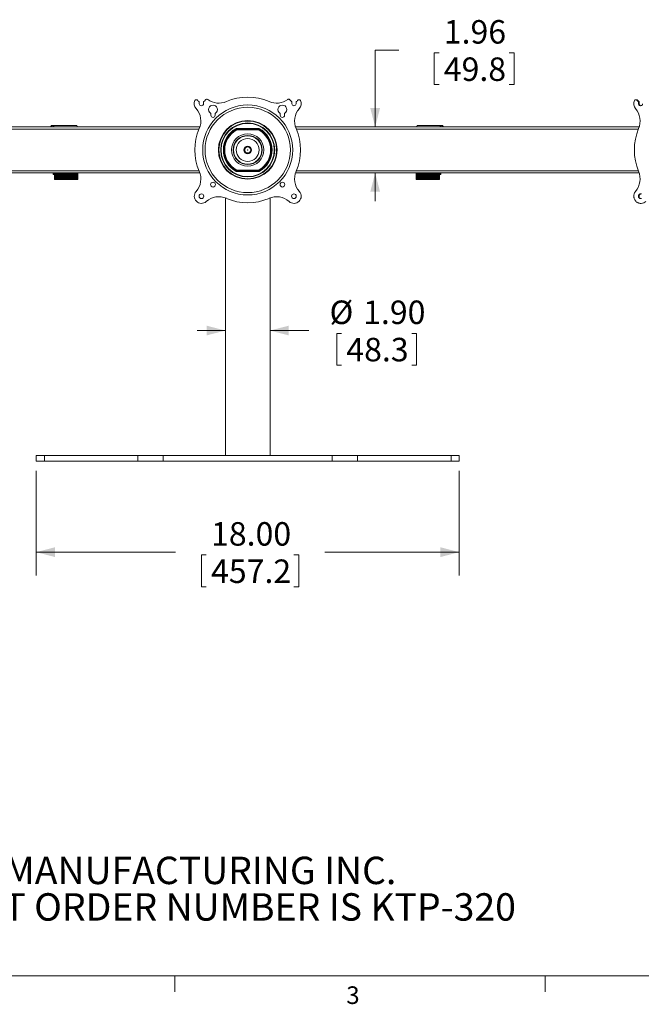
# Model space of a CAD drawing. Units: inches. Extents: x 4 to 132, y 2 to 86.
# Drawn here: x 30 to 56, y 2 to 44 of the extents above; entities that cross this region are included whole.
import ezdxf

# ---------------------------------------------------------------- set-up
doc = ezdxf.new("R2010")
doc.units = ezdxf.units.IN
doc.header["$MEASUREMENT"] = 0
doc.styles.add('SLDTEXTSTYLE0', font='TXT', dxfattribs={"width": 0.75})
doc.styles.add('SLDTEXTSTYLE10', font='TXT', dxfattribs={"width": 0.715909})
doc.styles.add('SLDTEXTSTYLE11', font='TXT', dxfattribs={"width": 0.694444})
doc.dimstyles.new('SLDDIMSTYLE0', dxfattribs={"dimtxt": 1, "dimasz": 0.8, "dimexe": 0, "dimexo": 0.0625, "dimgap": 0.25, "dimtad": 0, "dimtih": 1, "dimtoh": 1, "dimzin": 4, "dimdsep": 46, "dimtxsty": 'SLDTEXTSTYLE0', "dimsah": 1, "dimcen": 0.09, "dimadec": 0, "dimazin": 0, "dimtfac": 1, "dimtofl": 0, "dimtmove": 0, "dimatfit": 3, "dimfxl": 0, "dimtolj": 1, "dimtzin": 12, "dimarcsym": 0})
doc.dimstyles.new('SLDDIMSTYLE1', dxfattribs={"dimtxt": 1, "dimasz": 0.8, "dimexe": 0, "dimexo": 0.0625, "dimgap": 0.25, "dimtad": 0, "dimtih": 1, "dimtoh": 1, "dimzin": 12, "dimdsep": 46, "dimtxsty": 'SLDTEXTSTYLE0', "dimsah": 1, "dimcen": 0.09, "dimadec": 0, "dimazin": 0, "dimtfac": 1, "dimtofl": 0, "dimtmove": 0, "dimatfit": 3, "dimfxl": 0, "dimtolj": 1, "dimtzin": 12, "dimarcsym": 0})

# ---------------------------------------------------------------- blocks, each defined once
blk = doc.blocks.new('SW_NOTE_2')
at = {"color": 0, "linetype": 'Continuous', "lineweight": 0, "char_height": 1.16667, "attachment_point": 1}
for s, insert, style in [('CHIEF MANUFACTURING INC.', (0, 1.49), 'SLDTEXTSTYLE10'), ('MOUNT ORDER NUMBER IS KTP-320', (0, -0.065), 'SLDTEXTSTYLE11')]:
    blk.add_mtext(s, dxfattribs=dict(at, insert=insert, style=style))
blk = doc.blocks.new('*D10')
at = {"color": 7, "linetype": 'Continuous', "lineweight": 0}
for p, q in [((38.659, 30.601), (37.459, 30.601)), ((40.559, 30.601), (42.211, 30.601)), ((43.4, 30.482), (43.4, 29.132)), ((43.4, 30.482), (43.602, 30.482)), ((46.795, 30.482), (46.592, 30.482)), ((46.795, 30.482), (46.795, 29.132)), ((43.4, 29.132), (43.602, 29.132)), ((46.795, 29.132), (46.592, 29.132))]:
    blk.add_line(p, q, dxfattribs=at)
for points in [[(38.659, 30.601), (37.859, 30.809), (37.859, 30.393)], [(40.559, 30.601), (41.359, 30.393), (41.359, 30.809)]]:
    blk.add_solid(points, dxfattribs=at)
at = {"color": 7, "linetype": 'Continuous', "lineweight": 0, "char_height": 1, "attachment_point": 1, "style": 'SLDTEXTSTYLE0'}
for s, insert in [('%%c', (43.09, 31.878)), ('1.90', (44.52, 31.878)), ('48.3', (43.805, 30.29))]:
    blk.add_mtext(s, dxfattribs=dict(at, insert=insert))
blk = doc.blocks.new('*D11')
at = {"color": 7, "linetype": 'Continuous', "lineweight": 0}
for p, q in [((30.609, 24.637), (30.609, 20.169)), ((48.609, 24.637), (48.609, 20.169)), ((30.609, 21.169), (36.537, 21.169)), ((37.645, 21.049), (37.645, 19.699)), ((37.645, 21.049), (37.848, 21.049)), ((41.779, 21.049), (41.577, 21.049)), ((41.779, 21.049), (41.779, 19.699)), ((48.609, 21.169), (42.887, 21.169)), ((37.645, 19.699), (37.848, 19.699)), ((41.779, 19.699), (41.577, 19.699))]:
    blk.add_line(p, q, dxfattribs=at)
for points in [[(30.609, 21.169), (31.409, 20.961), (31.409, 21.377)], [(48.609, 21.169), (47.809, 21.377), (47.809, 20.961)]]:
    blk.add_solid(points, dxfattribs=at)
at = {"color": 7, "linetype": 'Continuous', "lineweight": 0, "char_height": 1, "attachment_point": 1, "style": 'SLDTEXTSTYLE0'}
for s, insert in [('18.00', (38.05, 22.446)), ('457.2', (38.05, 20.857))]:
    blk.add_mtext(s, dxfattribs=dict(at, insert=insert))
blk = doc.blocks.new('*D12')
at = {"color": 7, "linetype": 'Continuous', "lineweight": 0}
for p, q in [((46.032, 42.536), (45.032, 42.536)), ((45.032, 42.536), (45.032, 39.268)), ((47.545, 42.417), (47.545, 41.067)), ((47.545, 42.417), (47.748, 42.417)), ((50.941, 42.417), (50.738, 42.417)), ((50.941, 42.417), (50.941, 41.067)), ((47.545, 41.067), (47.748, 41.067)), ((50.941, 41.067), (50.738, 41.067)), ((45.032, 37.307), (45.032, 36.107))]:
    blk.add_line(p, q, dxfattribs=at)
for points in [[(45.032, 39.268), (45.24, 40.068), (44.824, 40.068)], [(45.032, 37.307), (44.824, 36.507), (45.24, 36.507)]]:
    blk.add_solid(points, dxfattribs=at)
at = {"color": 7, "linetype": 'Continuous', "lineweight": 0, "char_height": 1, "attachment_point": 1, "style": 'SLDTEXTSTYLE0'}
for s, insert in [('1.96', (47.951, 43.814)), ('49.8', (47.951, 42.225))]:
    blk.add_mtext(s, dxfattribs=dict(at, insert=insert))

msp = doc.modelspace()

# ---------------------------------------------------------------- linework, layer by layer
at = {"color": 7, "linetype": 'Continuous', "lineweight": 15}
for p, q in [((37.551, 40.318), (37.551, 40.256)), ((37.731, 40.256), (37.731, 40.318)), ((41.488, 40.318), (41.488, 40.256)), ((41.668, 40.256), (41.668, 40.318)), ((56.153, 40.427), (56.122, 40.427)), ((56.207, 40.396), (56.177, 40.396)), ((56.226, 40.344), (56.256, 40.344)), ((56.239, 40.318), (56.239, 40.256)), ((56.269, 40.318), (56.239, 40.318)), ((56.269, 40.256), (56.239, 40.256)), ((56.269, 40.318), (56.269, 40.256)), ((38.043, 39.826), (38.043, 39.764)), ((38.223, 39.764), (38.223, 39.826)), ((40.995, 39.826), (40.995, 39.764)), ((41.175, 39.764), (41.175, 39.826)), ((37.578, 39.268), (22.953, 39.268)), ((37.541, 39.174), (22.988, 39.174)), ((31.247, 39.268), (31.25, 39.268)), ((32.237, 39.331), (31.249, 39.331)), ((32.336, 39.33), (31.348, 39.33)), ((32.239, 39.33), (32.237, 39.331)), ((39.116, 39.198), (40.102, 39.198)), ((40.094, 39.167), (39.124, 39.167)), ((39.124, 39.166), (40.094, 39.166)), ((40.09, 39.15), (39.128, 39.15)), ((40.036, 39.147), (39.182, 39.147)), ((56.265, 39.268), (41.64, 39.268)), ((56.23, 39.174), (41.677, 39.174)), ((47.811, 39.33), (46.823, 39.33)), ((46.92, 39.33), (46.922, 39.331)), ((47.91, 39.331), (46.922, 39.331)), ((47.912, 39.268), (47.908, 39.268)), ((22.953, 37.307), (37.578, 37.307)), ((37.541, 37.401), (22.988, 37.401)), ((40.102, 37.377), (39.116, 37.377)), ((40.094, 37.409), (39.124, 37.409)), ((39.124, 37.408), (40.094, 37.408)), ((39.128, 37.424), (40.09, 37.424)), ((39.182, 37.427), (40.036, 37.427)), ((41.64, 37.307), (56.265, 37.307)), ((56.23, 37.401), (41.677, 37.401)), ((31.348, 37.244), (31.388, 37.244)), ((31.393, 37.03), (32.381, 37.03)), ((32.385, 37.284), (31.397, 37.284)), ((32.385, 37.261), (31.397, 37.261)), ((32.385, 37.237), (31.397, 37.237)), ((32.385, 37.214), (31.397, 37.214)), ((32.385, 37.191), (31.397, 37.191)), ((32.385, 37.167), (31.397, 37.167)), ((32.385, 37.144), (31.397, 37.144)), ((32.385, 37.12), (31.397, 37.12)), ((32.385, 37.097), (31.397, 37.097)), ((32.385, 37.073), (31.397, 37.073)), ((31.398, 37.062), (32.386, 37.062)), ((46.773, 37.062), (47.762, 37.062)), ((47.762, 37.284), (46.774, 37.284)), ((47.762, 37.261), (46.774, 37.261)), ((47.762, 37.237), (46.774, 37.237)), ((47.762, 37.214), (46.774, 37.214)), ((47.762, 37.191), (46.774, 37.191)), ((47.762, 37.167), (46.774, 37.167)), ((47.762, 37.144), (46.774, 37.144)), ((47.762, 37.12), (46.774, 37.12)), ((47.762, 37.097), (46.774, 37.097)), ((47.762, 37.073), (46.774, 37.073)), ((46.778, 37.03), (47.766, 37.03)), ((47.771, 37.244), (47.811, 37.244)), ((38.659, 36.246), (38.659, 25.287)), ((40.559, 25.287), (40.559, 36.246)), ((56.324, 36.012), (56.354, 36.012)), ((30.609, 25.287), (30.609, 25.037)), ((30.609, 25.287), (30.958, 25.287)), ((30.958, 25.287), (30.958, 25.037)), ((30.958, 25.287), (34.941, 25.287)), ((34.941, 25.287), (34.941, 25.037)), ((34.941, 25.287), (36.012, 25.287)), ((36.012, 25.287), (36.012, 25.037)), ((36.012, 25.287), (43.207, 25.287)), ((43.207, 25.287), (43.207, 25.037)), ((43.207, 25.287), (44.278, 25.287)), ((44.278, 25.287), (44.278, 25.037)), ((44.278, 25.287), (48.26, 25.287)), ((48.26, 25.287), (48.26, 25.037)), ((48.26, 25.287), (48.609, 25.287)), ((48.609, 25.037), (48.609, 25.287)), ((30.609, 25.037), (30.958, 25.037)), ((30.958, 25.037), (34.941, 25.037)), ((34.941, 25.037), (36.012, 25.037)), ((36.012, 25.037), (43.207, 25.037)), ((43.207, 25.037), (44.278, 25.037)), ((44.278, 25.037), (48.26, 25.037)), ((48.26, 25.037), (48.609, 25.037))]:
    msp.add_line(p, q, dxfattribs=at)
at = {"color": 7, "linetype": 'Continuous', "lineweight": 0}
for p, q in [((131.01, 3.137), (5.01, 3.137)), ((36.508, 3.137), (36.508, 2.458)), ((52.258, 3.137), (52.258, 2.458))]:
    msp.add_line(p, q, dxfattribs=at)
at = {"color": 7, "linetype": 'Continuous', "lineweight": 15, "flags": 128}
for points in [[(31.286, 39.268), (31.283, 39.279), (31.278, 39.293), (31.273, 39.305), (31.268, 39.315), (31.263, 39.322), (31.257, 39.327), (31.252, 39.33), (31.247, 39.33)], [(31.367, 39.268), (31.365, 39.281), (31.363, 39.295), (31.361, 39.306), (31.358, 39.316), (31.355, 39.323), (31.353, 39.328), (31.35, 39.33), (31.347, 39.33), (31.344, 39.328), (31.341, 39.323), (31.338, 39.316), (31.335, 39.306), (31.333, 39.295), (31.331, 39.281), (31.329, 39.268)], [(47.792, 39.268), (47.794, 39.281), (47.796, 39.295), (47.799, 39.306), (47.801, 39.316), (47.804, 39.323), (47.807, 39.328), (47.81, 39.33), (47.813, 39.33), (47.816, 39.328), (47.819, 39.323), (47.822, 39.316), (47.824, 39.306), (47.827, 39.295), (47.829, 39.281), (47.83, 39.268)], [(47.873, 39.268), (47.876, 39.279), (47.881, 39.293), (47.886, 39.305), (47.891, 39.315), (47.896, 39.322), (47.901, 39.327), (47.906, 39.33), (47.912, 39.33)], [(31.329, 37.307), (31.33, 37.297), (31.332, 37.283), (31.335, 37.271), (31.337, 37.261), (31.34, 37.253), (31.343, 37.248), (31.346, 37.245), (31.349, 37.245), (31.352, 37.246), (31.355, 37.251), (31.358, 37.258), (31.36, 37.267), (31.363, 37.278), (31.365, 37.291), (31.367, 37.306), (31.367, 37.307)], [(47.83, 37.307), (47.829, 37.297), (47.827, 37.283), (47.825, 37.271), (47.822, 37.261), (47.819, 37.253), (47.817, 37.248), (47.814, 37.245), (47.811, 37.245), (47.808, 37.246), (47.805, 37.251), (47.802, 37.258), (47.799, 37.267), (47.797, 37.278), (47.794, 37.291), (47.792, 37.306), (47.792, 37.307)], [(31.389, 37.062), (31.389, 37.053), (31.389, 37.045), (31.39, 37.038), (31.391, 37.033), (31.393, 37.031), (31.394, 37.031), (31.395, 37.033), (31.396, 37.038), (31.397, 37.045), (31.398, 37.053), (31.398, 37.062)], [(47.771, 37.062), (47.771, 37.053), (47.77, 37.045), (47.77, 37.038), (47.768, 37.033), (47.767, 37.031), (47.766, 37.031), (47.764, 37.033), (47.763, 37.038), (47.762, 37.045), (47.762, 37.053), (47.762, 37.062)], [(56.109, 36.524), (56.093, 36.503), (56.078, 36.48), (56.066, 36.456), (56.055, 36.431), (56.047, 36.405), (56.041, 36.379), (56.037, 36.352), (56.035, 36.324), (56.036, 36.297), (56.039, 36.27), (56.044, 36.243), (56.052, 36.217), (56.061, 36.192), (56.073, 36.167), (56.087, 36.144), (56.102, 36.122), (56.12, 36.102), (56.139, 36.084), (56.159, 36.067), (56.181, 36.053), (56.204, 36.04), (56.228, 36.03), (56.252, 36.022), (56.278, 36.016), (56.303, 36.013), (56.329, 36.012), (56.355, 36.014)], [(56.356, 36.413), (56.342, 36.418), (56.327, 36.419), (56.313, 36.419), (56.299, 36.416), (56.285, 36.411), (56.272, 36.403), (56.261, 36.394), (56.251, 36.383), (56.242, 36.37), (56.236, 36.356), (56.232, 36.342), (56.229, 36.327), (56.229, 36.311), (56.232, 36.296), (56.236, 36.281), (56.242, 36.268), (56.251, 36.255), (56.261, 36.244), (56.272, 36.235), (56.285, 36.227), (56.299, 36.222), (56.313, 36.219), (56.327, 36.218), (56.342, 36.22), (56.356, 36.224)]]:
    msp.add_lwpolyline(points, dxfattribs=at)
at = {"color": 7, "linetype": 'Continuous', "lineweight": 15}
for centre, radius in [((39.609, 38.287), 1.914), ((39.609, 38.287), 1.815), ((39.609, 38.287), 1.247), ((39.609, 38.287), 1.247), ((39.609, 38.287), 1.244), ((39.609, 38.287), 1.23), ((39.609, 38.287), 1.149), ((39.609, 38.287), 1.132), ((39.609, 38.287), 0.688), ((39.609, 38.287), 0.621), ((39.609, 38.287), 0.604), ((39.609, 38.287), 0.485), ((39.609, 38.287), 0.163), ((39.609, 38.287), 0.128), ((39.609, 38.287), 0.00625), ((38.133, 36.811), 0.101), ((41.085, 36.811), 0.101), ((37.641, 36.319), 0.101), ((41.578, 36.319), 0.1)]:
    msp.add_circle(centre, radius, dxfattribs=at)
for centre, radius, start, end in [((37.641, 40.256), 0.306, 154.7118, 221.9467), ((37.427, 40.357), 0.07, 33.8582, 154.7118), ((37.641, 40.5), 0.188, 213.8582, 236.3385), ((37.519, 40.318), 0.0313, 0, 56.3385), ((37.641, 40.256), 0.09, 180, 0), ((37.762, 40.318), 0.0312, 123.6615, 180), ((37.641, 40.5), 0.188, 303.6615, 331.3073), ((37.866, 40.377), 0.07, 53.8068, 151.3073), ((38.38, 41.079), 0.8, 233.8068, 293.7603), ((39.609, 38.287), 2.25, 66.2397, 113.7603), ((40.838, 41.079), 0.8, 246.2397, 306.1932), ((41.352, 40.377), 0.07, 28.6927, 126.1932), ((41.578, 40.5), 0.188, 208.6927, 236.3385), ((41.456, 40.318), 0.0313, 0, 56.3385), ((41.578, 40.256), 0.09, 180, 0), ((41.699, 40.318), 0.0313, 123.6615, 180), ((41.578, 40.5), 0.187, 303.6615, 326.1418), ((41.791, 40.357), 0.07, 25.2882, 146.1418), ((41.578, 40.256), 0.306, 318.0533, 25.2882), ((56.356, 40.256), 0.321, 155.9514, 219.7512), ((56.122, 40.362), 0.0644, 31.516, 157.5809), ((56.152, 40.362), 0.0649, 31.4755, 89.4867), ((56.332, 40.493), 0.182, 212.1603, 234.6066), ((56.362, 40.493), 0.182, 212.1603, 234.6066), ((56.207, 40.319), 0.0318, 359.4911, 54.0394), ((56.324, 40.252), 0.0849, 177.3164, 2.6836), ((56.237, 40.319), 0.0318, 359.4911, 54.0394), ((56.358, 40.254), 0.0884, 178.5817, 257.8229), ((36.818, 39.516), 0.8, 336.2397, 41.9467), ((38.133, 40.008), 0.188, 303.6615, 236.3385), ((38.011, 39.826), 0.0312, 0, 56.3385), ((38.254, 39.826), 0.0313, 123.6615, 180), ((41.085, 40.008), 0.187, 303.6615, 236.3385), ((40.964, 39.826), 0.0313, 0, 56.3385), ((41.207, 39.826), 0.0313, 123.6615, 180), ((42.401, 39.516), 0.8, 138.0533, 203.7603), ((55.465, 39.516), 0.837, 337.4066, 39.739), ((38.133, 39.764), 0.09, 180, 360), ((41.085, 39.764), 0.09, 180, 0), ((31.353, 39.275), 0.12, 152.601, 183.4918), ((32.272, 39.277), 0.0837, 354.0921, 40.0423), ((39.609, 38.287), 2.25, 156.2397, 203.7603), ((39.609, 38.287), 1.036, 118.4408, 241.5592), ((39.609, 38.287), 1.004, 118.8892, 241.1108), ((39.609, 38.287), 1.004, 118.9014, 241.0986), ((39.609, 38.287), 0.988, 119.1341, 240.8659), ((39.609, 38.287), 0.975, 120.1509, 239.8491), ((46.797, 41.144), 7.923, 194.2149, 194.4481), ((39.182, 39.022), 0.125, 90, 120.1509), ((46.252, 41.002), 7.361, 194.4467, 194.5723), ((40.036, 39.022), 0.125, 59.8491, 90), ((32.966, 41.002), 7.361, 345.4277, 345.5533), ((39.609, 38.287), 0.988, 299.1341, 60.8659), ((32.422, 41.144), 7.923, 345.5519, 345.7851), ((39.609, 38.287), 1.004, 298.8892, 61.1108), ((39.609, 38.287), 1.004, 298.9014, 61.0986), ((39.609, 38.287), 0.975, 300.1509, 59.8491), ((39.609, 38.287), 1.036, 298.4408, 61.5592), ((39.609, 38.287), 2.25, 336.2397, 23.7603), ((46.888, 39.277), 0.0841, 140.2027, 185.9068), ((47.804, 39.275), 0.121, 356.5224, 27.2086), ((58.434, 38.287), 2.375, 157.5655, 202.4345), ((31.305, 37.296), 0.0833, 351.8651, 7.4848), ((31.315, 37.296), 0.0833, 351.8594, 7.4904), ((32.303, 37.296), 0.0833, 351.8672, 7.4827), ((36.818, 37.059), 0.8, 318.0533, 23.7603), ((46.532, 35.499), 7.65, 165.5477, 165.7893), ((39.182, 37.552), 0.125, 239.8491, 270), ((53.989, 33.57), 15.353, 165.4614, 165.5216), ((40.036, 37.552), 0.125, 270, 300.1509), ((25.229, 33.57), 15.353, 14.4784, 14.5386), ((32.686, 35.499), 7.65, 14.2107, 14.4523), ((42.401, 37.059), 0.8, 156.2397, 221.9467), ((46.857, 37.296), 0.084, 172.5743, 188.0699), ((47.846, 37.296), 0.084, 172.5722, 188.072), ((47.855, 37.296), 0.084, 172.5722, 188.072), ((55.465, 37.059), 0.837, 320.2514, 22.6031), ((31.469, 37.273), 0.0821, 171.7903, 188.2097), ((31.469, 37.226), 0.0821, 171.7899, 188.2101), ((31.469, 37.179), 0.0821, 171.7903, 188.2097), ((31.469, 37.132), 0.0821, 171.7909, 188.2091), ((31.469, 37.085), 0.0821, 171.7903, 188.2097), ((31.306, 37.249), 0.0821, 351.7889, 8.2111), ((31.306, 37.202), 0.0821, 351.7889, 8.2111), ((31.307, 37.155), 0.082, 351.7883, 8.2117), ((31.307, 37.108), 0.082, 351.7883, 8.2117), ((31.315, 37.062), 0.0733, 359.3676, 8.5647), ((31.479, 37.273), 0.0821, 171.7903, 188.2097), ((31.479, 37.226), 0.0821, 171.7899, 188.2101), ((31.479, 37.179), 0.0821, 171.7903, 188.2097), ((31.479, 37.132), 0.0821, 171.7909, 188.2091), ((31.479, 37.085), 0.0821, 171.7903, 188.2097), ((31.316, 37.249), 0.082, 351.7837, 8.2163), ((31.316, 37.202), 0.082, 351.7837, 8.2163), ((31.316, 37.155), 0.082, 351.783, 8.217), ((31.316, 37.108), 0.082, 351.783, 8.217), ((31.325, 37.062), 0.0732, 359.3637, 8.5686), ((32.336, 37.053), 0.0507, 333.1008, 9.4449), ((32.467, 37.273), 0.0821, 171.7903, 188.2097), ((32.304, 37.249), 0.0821, 351.7909, 8.2091), ((32.467, 37.226), 0.0821, 171.7899, 188.2101), ((32.304, 37.202), 0.0821, 351.7909, 8.2091), ((32.467, 37.179), 0.0821, 171.7903, 188.2097), ((32.304, 37.155), 0.0821, 351.7903, 8.2097), ((32.467, 37.132), 0.0821, 171.7909, 188.2091), ((32.304, 37.108), 0.0821, 351.7903, 8.2097), ((32.467, 37.085), 0.0821, 171.7903, 188.2097), ((32.313, 37.062), 0.0732, 359.3579, 8.5687), ((46.856, 37.249), 0.0827, 171.8552, 188.1448), ((46.856, 37.202), 0.0827, 171.8552, 188.1448), ((46.856, 37.155), 0.0827, 171.8545, 188.1455), ((46.856, 37.108), 0.0827, 171.8545, 188.1455), ((46.847, 37.062), 0.0738, 171.5041, 180.6321), ((46.824, 37.053), 0.051, 170.6083, 206.7157), ((46.692, 37.273), 0.0826, 351.8473, 8.1527), ((46.692, 37.226), 0.0826, 351.8469, 8.1531), ((46.692, 37.179), 0.0826, 351.8473, 8.1527), ((46.692, 37.132), 0.0826, 351.8479, 8.1521), ((46.692, 37.085), 0.0826, 351.8473, 8.1527), ((47.681, 37.273), 0.0827, 351.8525, 8.1475), ((47.844, 37.249), 0.0827, 171.8531, 188.1469), ((47.681, 37.226), 0.0827, 351.8521, 8.1479), ((47.844, 37.202), 0.0827, 171.8531, 188.1469), ((47.681, 37.179), 0.0827, 351.8525, 8.1475), ((47.844, 37.155), 0.0827, 171.8525, 188.1475), ((47.681, 37.132), 0.0827, 351.8531, 8.1469), ((47.844, 37.108), 0.0827, 171.8525, 188.1475), ((47.681, 37.085), 0.0827, 351.8525, 8.1475), ((47.836, 37.062), 0.0738, 171.5024, 180.6281), ((47.854, 37.249), 0.0827, 171.8531, 188.1469), ((47.854, 37.202), 0.0827, 171.8531, 188.1469), ((47.854, 37.155), 0.0827, 171.8525, 188.1475), ((47.854, 37.108), 0.0827, 171.8525, 188.1475), ((47.845, 37.062), 0.0738, 171.5024, 180.6281), ((47.69, 37.273), 0.0827, 351.8525, 8.1475), ((47.69, 37.226), 0.0827, 351.8521, 8.1479), ((47.69, 37.179), 0.0827, 351.8525, 8.1475), ((47.69, 37.132), 0.0827, 351.8531, 8.1469), ((47.69, 37.085), 0.0827, 351.8525, 8.1475), ((37.641, 36.319), 0.306, 138.0533, 311.9467), ((41.578, 36.319), 0.306, 228.0533, 41.9467), ((38.38, 35.496), 0.8, 66.2397, 131.9467), ((39.609, 38.287), 2.25, 246.2397, 293.7603), ((40.838, 35.496), 0.8, 48.0533, 113.7603), ((56.36, 36.319), 0.101, 101.9021, 258.0979), ((56.353, 36.292), 0.279, 270.2551, 314.0363)]:
    msp.add_arc(centre, radius, start, end, dxfattribs=at)
for points in [[(39.124, 39.166), (39.124, 39.167)], [(40.094, 39.166), (40.094, 39.167)], [(39.124, 37.409), (39.124, 37.408)], [(40.094, 37.409), (40.094, 37.408)]]:
    msp.add_open_spline(points, degree=1, dxfattribs=at)

# ---------------------------------------------------------------- block references
at = {"color": 7, "linetype": 'Continuous', "lineweight": 0}
msp.add_blockref('SW_NOTE_2', (24.443, 6.717), dxfattribs=at)

# ---------------------------------------------------------------- texts
at = {"color": 7, "linetype": 'Continuous', "lineweight": 0, "insert": (43.802, 2.688), "char_height": 0.75, "attachment_point": 1, "style": 'SLDTEXTSTYLE0'}
msp.add_mtext('3', dxfattribs=at)

# ---------------------------------------------------------------- dimensions: what is measured, and where the dimension line sits
at = {"color": 7, "linetype": 'Continuous', "lineweight": 0}
dim = msp.add_linear_dim(base=(45.032, 37.307), p1=(56.439, 39.268), p2=(56.439, 37.307), angle=90, dimstyle='SLDDIMSTYLE1', dxfattribs=at)
dim.commit()
dim.dimension.update_dxf_attribs({"geometry": '*D12', "text_midpoint": (45.032, 42.536), "dimtype": 160})
dim = msp.add_linear_dim(base=(40.559, 30.601), p1=(38.659, 25.287), p2=(40.559, 25.287), text='%%c<>', dimstyle='SLDDIMSTYLE0', dxfattribs=at)
dim.commit()
dim.dimension.update_dxf_attribs({"geometry": '*D10', "text_midpoint": (45.017, 30.601), "dimtype": 160})
dim = msp.add_linear_dim(base=(48.609, 21.169), p1=(30.609, 25.037), p2=(48.609, 25.037), dimstyle='SLDDIMSTYLE0', dxfattribs=at)
dim.commit()
dim.dimension.update_dxf_attribs({"geometry": '*D11', "text_midpoint": (39.712, 21.169), "dimtype": 160})

doc.saveas('drawing.dxf')
